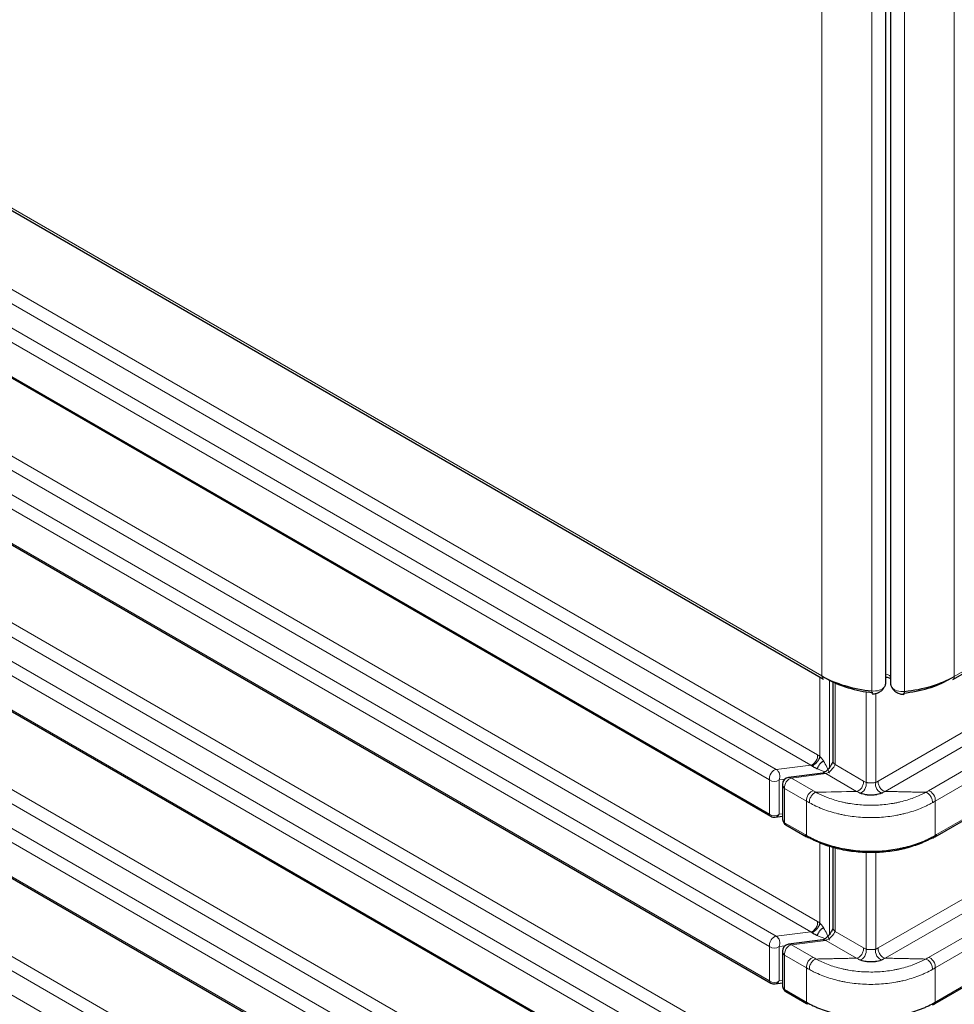
# Model space of a CAD drawing. Units: millimetres. Extents: x 0 to 4075, y 0 to 2906.
# Drawn here: x 2128 to 2168, y 1959 to 2001 of the extents above; entities that cross this region are included whole.
import ezdxf

# ---------------------------------------------------------------- set-up
doc = ezdxf.new("R2010")
doc.units = ezdxf.units.MM
doc.layers.add('1', color=7, linetype='Continuous', true_color=0xffffff)

msp = doc.modelspace()

# ---------------------------------------------------------------- linework, layer by layer
at = {"layer": '1', "color": 3, "linetype": 'Continuous', "lineweight": 13}
for p, q in [((1706.837, 2235.988), (2162.213, 1973.076)), ((2167.905, 1973.056), (2623.282, 2235.968)), ((2164.637, 1968.558), (2620.366, 2231.673)), ((2620.66, 2231.229), (2164.931, 1968.113)), ((2166.79, 1968.139), (2622.295, 2231.125)), ((2622.589, 2230.681), (2167.084, 1967.695)), ((1716.411, 2226.964), (2162.023, 1969.691)), ((1714.429, 2226.447), (2160.249, 1969.054)), ((2161.729, 1969.246), (1716.219, 2226.462)), ((2159.955, 1968.609), (1714.136, 2226.003)), ((1714.826, 2224.127), (2159.955, 1967.132)), ((2164.637, 1961.388), (2618.69, 2223.536)), ((2618.984, 2223.092), (2164.931, 1960.944)), ((2166.79, 1960.97), (2620.619, 2222.988)), ((2620.913, 2222.544), (2167.084, 1960.526)), ((1719.763, 2217.86), (2162.023, 1962.521)), ((1717.781, 2217.343), (2160.249, 1961.884)), ((2161.729, 1962.077), (1719.571, 2217.357)), ((2159.955, 1961.44), (1717.488, 2216.898)), ((1718.178, 2215.023), (2159.955, 1959.963)), ((1721.133, 2208.238), (2160.249, 1954.715)), ((2159.955, 1954.27), (1720.84, 2207.794)), ((1721.53, 2205.918), (2159.955, 1952.793)), ((1724.485, 2199.133), (2160.249, 1947.545)), ((2159.955, 1947.101), (1724.191, 2198.689)), ((1724.882, 2196.814), (2159.955, 1945.624)), ((1727.837, 2190.029), (2160.249, 1940.376)), ((2162.213, 1973.076), (2162.213, 2014.636)), ((2167.905, 2014.615), (2167.905, 1973.056)), ((2164.356, 1972.434), (2164.356, 2013.993)), ((2165.762, 2013.973), (2165.762, 1972.413)), ((2081.68, 2001.738), (2162.023, 1955.352)), ((2161.729, 1954.907), (2081.386, 2001.293)), ((2083.356, 1993.601), (2162.023, 1948.182)), ((2161.729, 1947.738), (2083.062, 1993.156)), ((2085.031, 1985.464), (2162.023, 1941.013)), ((2161.729, 1940.569), (2084.738, 1985.019)), ((2167.144, 1966.253), (2190.767, 1979.891)), ((2162.124, 1969.619), (2162.124, 1973.026)), ((2162.539, 1972.891), (2162.539, 1969.104)), ((2162.776, 1972.775), (2162.776, 1969.263)), ((2164.11, 1968.498), (2164.11, 1972.397)), ((2164.525, 1972.324), (2164.525, 1968.498)), ((2167.144, 1959.084), (2189.091, 1971.754)), ((2160.249, 1969.054), (2161.729, 1969.246)), ((2162.776, 1969.263), (2163.997, 1968.558)), ((2159.955, 1967.132), (2159.955, 1968.609)), ((2160.624, 1968.642), (2160.37, 1968.609)), ((2160.37, 1968.609), (2160.37, 1967.132)), ((2162.381, 1968.877), (2160.901, 1968.684)), ((2160.901, 1968.684), (2161.844, 1968.139)), ((2163.703, 1968.113), (2162.381, 1968.877)), ((2160.607, 1968.24), (2160.607, 1966.763)), ((2161.551, 1967.695), (2160.607, 1968.24)), ((2161.551, 1966.218), (2161.551, 1967.695)), ((2167.084, 1967.695), (2167.084, 1966.218)), ((2160.37, 1967.132), (2160.514, 1967.151)), ((2160.607, 1966.763), (2161.49, 1966.253)), ((2162.124, 1962.45), (2162.124, 1965.898)), ((2162.539, 1965.776), (2162.539, 1961.935)), ((2162.776, 1965.709), (2162.776, 1962.093)), ((2164.11, 1961.329), (2164.11, 1965.5)), ((2164.525, 1965.503), (2164.525, 1961.329)), ((2160.249, 1961.884), (2161.729, 1962.077)), ((2162.776, 1962.093), (2163.997, 1961.388)), ((2159.955, 1959.963), (2159.955, 1961.44)), ((2160.624, 1961.473), (2160.37, 1961.44)), ((2160.37, 1961.44), (2160.37, 1959.963)), ((2162.381, 1961.707), (2160.901, 1961.515)), ((2160.901, 1961.515), (2161.844, 1960.97)), ((2163.703, 1960.944), (2162.381, 1961.707)), ((2160.607, 1961.07), (2160.607, 1959.593)), ((2161.551, 1960.526), (2160.607, 1961.07)), ((2161.551, 1959.049), (2161.551, 1960.526)), ((2167.084, 1960.526), (2167.084, 1959.049)), ((2160.37, 1959.963), (2160.514, 1959.982)), ((2160.607, 1959.593), (2161.49, 1959.084))]:
    msp.add_line(p, q, dxfattribs=at)
at = {"layer": '1', "color": 3, "linetype": 'Continuous', "lineweight": 25}
for p, q in [((1706.899, 2235.85), (2162.276, 1972.939)), ((2167.843, 1972.918), (2623.22, 2235.83)), ((1714.884, 2224.038), (2160.012, 1967.043)), ((1718.236, 2214.934), (2160.012, 1959.874)), ((1721.588, 2205.829), (2160.012, 1952.704)), ((1724.94, 2196.724), (2160.012, 1945.535)), ((2164.942, 2014.278), (2164.942, 1972.718)), ((2165.177, 1972.698), (2165.177, 2014.257)), ((2167.087, 1966.164), (2190.709, 1979.802)), ((2162.683, 1972.818), (2162.683, 1969.434)), ((2167.087, 1958.995), (2189.033, 1971.665)), ((2162.256, 1968.901), (2160.776, 1968.708)), ((2160.514, 1968.411), (2160.514, 1966.934)), ((2160.201, 1967.005), (2160.514, 1967.046)), ((2160.664, 1966.674), (2161.548, 1966.164)), ((2161.61, 1966.128), (2161.674, 1966.115)), ((2162.683, 1965.735), (2162.683, 1962.264)), ((2162.256, 1961.731), (2160.776, 1961.539)), ((2160.514, 1961.241), (2160.514, 1959.764)), ((2160.201, 1959.836), (2160.514, 1959.877)), ((2160.664, 1959.504), (2161.548, 1958.995))]:
    msp.add_line(p, q, dxfattribs=at)
for centre, start, end in [((2160.814, 1968.411), 97.4185, 180), ((2160.162, 1967.303), 240, 277.4185), ((2160.814, 1966.934), 180, 240), ((2160.814, 1961.241), 97.4185, 180), ((2160.162, 1960.134), 240, 277.4185), ((2160.814, 1959.764), 180, 240)]:
    msp.add_arc(centre, 0.3, start, end, dxfattribs=at)
at = {"layer": '1', "color": 3, "linetype": 'Continuous', "lineweight": 13}
for centre, major_axis, ratio, start_param, end_param in [((2162.426, 1973.198), (-0.15, -0.26), 0.57735, 5.497787, 6.283185), ((2164.877, 1972.989), (0.3, 0), 0.57735, 0, 1.35122), ((2167.693, 1973.178), (-0.15, 0.26), 0.57735, 3.141593, 3.926991), ((2164.442, 1972.718), (-0.5, 0), 0.57735, 1.398517, 2.687658), ((2164.408, 1972.604), (-0.03, -0.298), 0.139971, 5.334917, 6.208917), ((2165.677, 1972.698), (-0.5, 0), 0.57735, 0.437076, 1.743076), ((2165.711, 1972.584), (-0.03, 0.298), 0.139971, 3.215762, 4.089861), ((2161.815, 1969.52), (-0.15, -0.26), 0.57735, 0.366519, 2.565634), ((2162.105, 1969.177), (-0.348, 0.545), 0.474618, 5.30849, 5.542829), ((2162.331, 1969.062), (-0.279, 0.588), 0.189634, 4.329338, 5.251489), ((2162.983, 1969.434), (-0.3, 0), 0.787959, 0, 0.807019), ((2160.162, 1968.78), (0.15, 0.26), 0.57735, 0.366519, 2.565634), ((2160.162, 1968.78), (0.039, -0.297), 0.809161, 0.858431, 2.620325), ((2161.897, 1969.006), (-0.255, 0.266), 0.195037, 5.385243, 5.619582), ((2162.331, 1969.062), (-0.598, 0.211), 0.158115, 1.058472, 1.663432), ((2162.549, 1969.103), (0.22, 0.218), 0.311018, 3.593031, 5.792145), ((2160.162, 1968.78), (-0.3, 0), 0.787959, 0.807019, 2.334574), ((2160.814, 1968.411), (0.15, 0.26), 0.57735, 0.366519, 2.565634), ((2160.814, 1968.411), (-0.039, 0.297), 0.809161, 5.761918, 6.283207), ((2162.294, 1968.603), (-0.039, 0.297), 0.809161, 5.761918, 6.283207), ((2160.814, 1968.411), (-0.3, 0), 0.787959, 0, 0.807019), ((2161.758, 1967.866), (-0.15, -0.26), 0.57735, 3.508112, 5.707227), ((2164.403, 1968.554), (-3.685, 0.946), 0.349365, 0.896462, 0.938795), ((2163.902, 1968.327), (0.13, 0.27), 0.645153, 3.469184, 5.661973), ((2164.732, 1968.327), (-0.13, 0.27), 0.645153, 0.621213, 2.814002), ((2164.231, 1968.554), (3.685, 0.946), 0.349365, 5.344389, 5.386722), ((2166.876, 1967.866), (0.15, -0.26), 0.57735, 0.575959, 2.775074), ((2164.317, 1968.281), (-3.983, 0.972), 0.381543, 0.899901, 0.942234), ((2164.317, 1968.281), (3.983, 0.972), 0.381543, 5.340951, 5.383285), ((2160.162, 1967.303), (0.15, 0.26), 0.57735, 2.565634, 3.141591), ((2160.162, 1967.303), (-0.3, 0), 0.787959, 0.807019, 2.334574), ((2160.162, 1967.303), (0.039, -0.297), 0.809161, 0.000021, 0.858431), ((2160.814, 1966.934), (-0.3, 0), 0.787959, 0, 0.807019), ((2160.814, 1966.934), (0.15, 0.26), 0.57735, 2.565634, 3.141591), ((2161.758, 1966.389), (-0.148, -0.261), 0.584667, 5.70304, 6.281239), ((2161.815, 1962.35), (-0.15, -0.26), 0.57735, 0.366519, 2.565634), ((2162.105, 1962.007), (-0.348, 0.545), 0.474618, 5.30849, 5.542829), ((2162.331, 1961.893), (-0.279, 0.588), 0.189634, 4.329338, 5.251489), ((2162.983, 1962.264), (-0.3, 0), 0.787959, 0, 0.807019), ((2160.162, 1961.611), (-0.15, -0.26), 0.57735, 3.508112, 5.707227), ((2160.162, 1961.611), (0.039, -0.297), 0.809161, 0.858431, 2.620325), ((2161.897, 1961.836), (-0.255, 0.266), 0.195037, 5.385243, 5.619582), ((2162.331, 1961.893), (-0.598, 0.211), 0.158115, 1.058472, 1.663432), ((2162.549, 1961.934), (0.22, 0.218), 0.311018, 3.593031, 5.792145), ((2160.162, 1961.611), (0.3, 0), 0.787959, 3.948611, 5.476167), ((2160.814, 1961.241), (0.15, 0.26), 0.57735, 0.366519, 2.565634), ((2160.814, 1961.241), (-0.039, 0.297), 0.809161, 5.761918, 6.283207), ((2162.294, 1961.434), (-0.039, 0.297), 0.809161, 5.761918, 6.283207), ((2160.814, 1961.241), (-0.3, 0), 0.787959, 0, 0.807019), ((2161.758, 1960.696), (-0.15, -0.26), 0.57735, 3.508112, 5.707227), ((2164.403, 1961.385), (-3.685, 0.946), 0.349365, 0.896463, 0.938796), ((2163.902, 1961.158), (0.13, 0.27), 0.645153, 3.469184, 5.661973), ((2164.732, 1961.158), (-0.13, 0.27), 0.645153, 0.621213, 2.814002), ((2164.231, 1961.385), (3.685, 0.946), 0.349365, 5.34439, 5.386723), ((2166.876, 1960.696), (0.15, -0.26), 0.57735, 0.575959, 2.775074), ((2164.317, 1961.111), (-3.983, 0.972), 0.381543, 0.899901, 0.942234), ((2164.317, 1961.111), (3.983, 0.972), 0.381543, 5.340952, 5.383285), ((2160.162, 1960.134), (0.15, 0.26), 0.57735, 2.565634, 3.141591), ((2160.162, 1960.134), (0.3, 0), 0.787959, 3.948611, 5.476167), ((2160.162, 1960.134), (0.039, -0.297), 0.809161, 0.000021, 0.858431), ((2160.814, 1959.764), (-0.3, 0), 0.787959, 0, 0.807019), ((2160.814, 1959.764), (0.15, 0.26), 0.57735, 2.565634, 3.141591), ((2161.758, 1959.22), (-0.148, -0.261), 0.584667, 5.70304, 6.281239)]:
    msp.add_ellipse(centre, major_axis=major_axis, ratio=ratio, start_param=start_param, end_param=end_param, dxfattribs=at)
at = {"layer": '1', "color": 3, "linetype": 'Continuous', "lineweight": 25}
for centre, major_axis, ratio, start_param, end_param in [((2165.042, 1974.709), (-4, 0), 0.57735, 0.785398, 1.398517), ((2165.042, 1974.464), (3.7, 0), 0.57735, 3.926991, 4.540109), ((2165.077, 1974.444), (3.7, 0), 0.57735, 4.884669, 5.497787), ((2165.077, 1974.689), (-4, 0), 0.57735, 1.743076, 2.356194), ((2164.442, 1972.718), (-0.5, 0), 0.57735, 2.687658, 3.141593), ((2165.677, 1972.698), (-0.5, 0), 0.57735, 0, 0.437076), ((2166.876, 1966.389), (0.148, -0.261), 0.584667, 5.917741, 6.863331), ((2166.876, 1959.22), (0.148, -0.261), 0.584667, 5.917741, 6.863331)]:
    msp.add_ellipse(centre, major_axis=major_axis, ratio=ratio, start_param=start_param, end_param=end_param, dxfattribs=at)
for points, knots in [([(2164.943, 1973.033), (2164.969, 1973.03), (2165.028, 1973.022), (2165.109, 1972.997), (2165.168, 1972.966), (2165.186, 1972.949), (2165.187, 1972.947), (2165.187, 1972.947)], [0, 0, 0, 0, 0.19151, 0.447997, 0.681343, 0.931821, 1, 1, 1, 1]), ([(2164.375, 1972.307), (2164.395, 1972.306), (2164.438, 1972.306), (2164.535, 1972.321), (2164.666, 1972.368), (2164.808, 1972.465), (2164.87, 1972.549), (2164.895, 1972.596)], [0, 0, 0, 0, 0.112174, 0.229438, 0.475681, 0.734579, 1, 1, 1, 1]), ([(2165.223, 1972.576), (2165.248, 1972.528), (2165.311, 1972.445), (2165.452, 1972.347), (2165.583, 1972.301), (2165.68, 1972.286), (2165.723, 1972.285), (2165.744, 1972.287)], [0, 0, 0, 0, 0.265421, 0.524319, 0.770562, 0.887826, 1, 1, 1, 1]), ([(2162.284, 1969.409), (2162.254, 1969.398), (2162.223, 1969.38), (2162.163, 1969.334), (2162.134, 1969.306), (2162.083, 1969.246), (2162.061, 1969.213), (2162.027, 1969.147), (2162.015, 1969.114), (2162.009, 1969.083)], [0, 0, 0, 0, 0.25, 0.25, 0.5, 0.5, 0.75, 0.75, 1, 1, 1, 1]), ([(2162.124, 1969.619), (2162.144, 1969.6), (2162.186, 1969.559), (2162.229, 1969.499), (2162.258, 1969.454), (2162.275, 1969.425), (2162.281, 1969.414), (2162.284, 1969.409)], [0, 0, 0, 0, 0.264446, 0.553018, 0.824576, 0.929765, 1, 1, 1, 1]), ([(2162.683, 1969.434), (2162.684, 1969.43), (2162.682, 1969.415), (2162.667, 1969.358), (2162.631, 1969.276), (2162.574, 1969.181), (2162.526, 1969.122), (2162.503, 1969.096)], [0, 0, 0, 0, 0.175297, 0.35519, 0.5669, 0.811574, 1, 1, 1, 1]), ([(2162.009, 1969.083), (2162.004, 1969.085), (2161.993, 1969.091), (2161.962, 1969.103), (2161.914, 1969.125), (2161.85, 1969.16), (2161.802, 1969.194), (2161.779, 1969.211)], [0, 0, 0, 0, 0.070235, 0.175424, 0.446982, 0.735554, 1, 1, 1, 1]), ([(2162.503, 1969.096), (2162.495, 1969.086), (2162.457, 1969.039), (2162.386, 1968.976), (2162.312, 1968.924), (2162.266, 1968.903), (2162.255, 1968.901), (2162.255, 1968.901)], [0, 0, 0, 0, 0.086659, 0.387841, 0.622115, 0.820964, 1, 1, 1, 1]), ([(2164.8, 1968.044), (2164.784, 1968.037), (2164.767, 1968.03), (2164.732, 1968.016), (2164.714, 1968.01), (2164.659, 1967.992), (2164.62, 1967.982), (2164.568, 1967.972), (2164.558, 1967.97), (2164.537, 1967.966), (2164.526, 1967.965), (2164.494, 1967.96), (2164.472, 1967.957), (2164.407, 1967.951), (2164.362, 1967.949), (2164.272, 1967.949), (2164.227, 1967.951), (2164.173, 1967.956), (2164.162, 1967.957), (2164.14, 1967.96), (2164.129, 1967.961), (2164.097, 1967.966), (2164.076, 1967.97), (2164.014, 1967.982), (2163.976, 1967.992), (2163.92, 1968.01), (2163.902, 1968.016), (2163.867, 1968.03), (2163.851, 1968.037), (2163.835, 1968.044)], [0, 0, 0, 0, 0.0625, 0.0625, 0.125, 0.125, 0.25, 0.25, 0.28125, 0.28125, 0.3125, 0.3125, 0.375, 0.375, 0.5, 0.5, 0.625, 0.625, 0.65625, 0.65625, 0.6875, 0.6875, 0.75, 0.75, 0.875, 0.875, 0.9375, 0.9375, 1, 1, 1, 1]), ([(2161.551, 1966.218), (2161.642, 1966.165), (2161.737, 1966.115), (2161.886, 1966.043), (2161.937, 1966.02), (2162.015, 1965.986), (2162.041, 1965.975), (2162.094, 1965.953), (2162.226, 1965.899), (2162.472, 1965.811), (2162.702, 1965.747), (2162.938, 1965.688), (2163.058, 1965.662), (2163.212, 1965.634), (2163.243, 1965.629), (2163.305, 1965.618), (2163.398, 1965.604), (2163.492, 1965.591), (2163.68, 1965.569), (2163.807, 1965.557), (2164.061, 1965.542), (2164.19, 1965.538), (2164.448, 1965.538), (2164.576, 1965.542), (2164.83, 1965.557), (2164.956, 1965.569), (2165.206, 1965.599), (2165.33, 1965.617), (2165.483, 1965.645), (2165.514, 1965.651), (2165.575, 1965.663), (2165.605, 1965.67), (2165.696, 1965.689), (2165.756, 1965.703), (2165.933, 1965.747), (2166.163, 1965.812), (2166.382, 1965.89), (2166.541, 1965.953), (2166.593, 1965.974), (2166.697, 1966.019), (2166.748, 1966.043), (2166.897, 1966.115), (2166.992, 1966.165), (2167.084, 1966.218)], [0, 0, 0, 0, 0.0625, 0.0625, 0.09375, 0.09375, 0.109375, 0.109375, 0.125, 0.1875, 0.25, 0.25, 0.3125, 0.3125, 0.328125, 0.328125, 0.34375, 0.375, 0.375, 0.4375, 0.4375, 0.5, 0.5, 0.5625, 0.5625, 0.625, 0.625, 0.6875, 0.6875, 0.703125, 0.703125, 0.71875, 0.71875, 0.75, 0.75, 0.8125, 0.875, 0.875, 0.90625, 0.90625, 0.9375, 0.9375, 1, 1, 1, 1]), ([(2166.96, 1966.115), (2166.872, 1966.065), (2166.781, 1966.018), (2166.638, 1965.952), (2166.589, 1965.93), (2166.49, 1965.888), (2166.44, 1965.868), (2166.288, 1965.81), (2166.079, 1965.737), (2165.859, 1965.677), (2165.69, 1965.636), (2165.633, 1965.623), (2165.546, 1965.605), (2165.517, 1965.599), (2165.459, 1965.588), (2165.43, 1965.582), (2165.283, 1965.556), (2165.165, 1965.539), (2164.927, 1965.511), (2164.807, 1965.5), (2164.564, 1965.486), (2164.442, 1965.483), (2164.195, 1965.483), (2164.073, 1965.486), (2163.83, 1965.5), (2163.71, 1965.511), (2163.53, 1965.532), (2163.47, 1965.54), (2163.352, 1965.557), (2163.292, 1965.567), (2163.116, 1965.598), (2163.001, 1965.622), (2162.776, 1965.677), (2162.557, 1965.737), (2162.347, 1965.809), (2162.22, 1965.858), (2162.194, 1965.868), (2162.144, 1965.888), (2162.119, 1965.899), (2162.045, 1965.93), (2161.996, 1965.952), (2161.853, 1966.018), (2161.762, 1966.065), (2161.674, 1966.115)], [0, 0, 0, 0, 0.0625, 0.0625, 0.09375, 0.09375, 0.125, 0.125, 0.1875, 0.25, 0.25, 0.28125, 0.28125, 0.296875, 0.296875, 0.3125, 0.3125, 0.375, 0.375, 0.4375, 0.4375, 0.5, 0.5, 0.5625, 0.5625, 0.625, 0.625, 0.65625, 0.65625, 0.6875, 0.6875, 0.75, 0.75, 0.8125, 0.875, 0.875, 0.890625, 0.890625, 0.90625, 0.90625, 0.9375, 0.9375, 1, 1, 1, 1]), ([(2167.023, 1966.15), (2167.038, 1966.149), (2167.053, 1966.151), (2167.079, 1966.159), (2167.091, 1966.166), (2167.112, 1966.183), (2167.121, 1966.195), (2167.135, 1966.221), (2167.141, 1966.236), (2167.144, 1966.253)], [0, 0, 0, 0, 0.25, 0.25, 0.5, 0.5, 0.75, 0.75, 1, 1, 1, 1]), ([(2162.284, 1962.24), (2162.254, 1962.228), (2162.223, 1962.21), (2162.163, 1962.164), (2162.134, 1962.137), (2162.083, 1962.076), (2162.061, 1962.044), (2162.027, 1961.978), (2162.015, 1961.945), (2162.009, 1961.914)], [0, 0, 0, 0, 0.25, 0.25, 0.5, 0.5, 0.75, 0.75, 1, 1, 1, 1]), ([(2162.124, 1962.45), (2162.144, 1962.43), (2162.186, 1962.389), (2162.229, 1962.33), (2162.258, 1962.285), (2162.275, 1962.256), (2162.281, 1962.245), (2162.284, 1962.24)], [0, 0, 0, 0, 0.264446, 0.553018, 0.824576, 0.929765, 1, 1, 1, 1]), ([(2162.683, 1962.264), (2162.684, 1962.261), (2162.682, 1962.246), (2162.667, 1962.189), (2162.631, 1962.107), (2162.574, 1962.012), (2162.526, 1961.953), (2162.503, 1961.927)], [0, 0, 0, 0, 0.175297, 0.35519, 0.5669, 0.811574, 1, 1, 1, 1]), ([(2162.009, 1961.914), (2162.004, 1961.916), (2161.993, 1961.921), (2161.962, 1961.934), (2161.914, 1961.956), (2161.85, 1961.99), (2161.802, 1962.025), (2161.779, 1962.041)], [0, 0, 0, 0, 0.070235, 0.175424, 0.446982, 0.735554, 1, 1, 1, 1]), ([(2162.503, 1961.927), (2162.495, 1961.916), (2162.457, 1961.869), (2162.386, 1961.807), (2162.312, 1961.755), (2162.266, 1961.733), (2162.255, 1961.731), (2162.255, 1961.731)], [0, 0, 0, 0, 0.086659, 0.387841, 0.622115, 0.820964, 1, 1, 1, 1]), ([(2164.8, 1960.875), (2164.784, 1960.867), (2164.767, 1960.86), (2164.732, 1960.847), (2164.714, 1960.84), (2164.659, 1960.823), (2164.62, 1960.813), (2164.559, 1960.801), (2164.538, 1960.797), (2164.505, 1960.792), (2164.494, 1960.791), (2164.473, 1960.788), (2164.462, 1960.787), (2164.407, 1960.781), (2164.363, 1960.779), (2164.272, 1960.779), (2164.228, 1960.781), (2164.162, 1960.788), (2164.141, 1960.79), (2164.108, 1960.795), (2164.098, 1960.797), (2164.077, 1960.8), (2164.066, 1960.802), (2164.015, 1960.813), (2163.976, 1960.823), (2163.92, 1960.84), (2163.902, 1960.847), (2163.867, 1960.86), (2163.851, 1960.867), (2163.835, 1960.875)], [0, 0, 0, 0, 0.0625, 0.0625, 0.125, 0.125, 0.25, 0.25, 0.3125, 0.3125, 0.34375, 0.34375, 0.375, 0.375, 0.5, 0.5, 0.625, 0.625, 0.6875, 0.6875, 0.71875, 0.71875, 0.75, 0.75, 0.875, 0.875, 0.9375, 0.9375, 1, 1, 1, 1]), ([(2161.551, 1959.049), (2161.642, 1958.996), (2161.737, 1958.945), (2161.886, 1958.873), (2161.937, 1958.85), (2162.015, 1958.816), (2162.041, 1958.805), (2162.094, 1958.783), (2162.226, 1958.73), (2162.472, 1958.642), (2162.702, 1958.577), (2162.938, 1958.519), (2163.058, 1958.493), (2163.212, 1958.465), (2163.243, 1958.459), (2163.305, 1958.449), (2163.398, 1958.434), (2163.492, 1958.422), (2163.68, 1958.399), (2163.807, 1958.388), (2164.061, 1958.373), (2164.19, 1958.369), (2164.448, 1958.369), (2164.576, 1958.373), (2164.83, 1958.388), (2164.956, 1958.399), (2165.206, 1958.429), (2165.33, 1958.448), (2165.483, 1958.476), (2165.514, 1958.482), (2165.575, 1958.494), (2165.605, 1958.5), (2165.696, 1958.52), (2165.756, 1958.533), (2165.933, 1958.577), (2166.163, 1958.643), (2166.382, 1958.72), (2166.541, 1958.783), (2166.593, 1958.805), (2166.697, 1958.85), (2166.748, 1958.873), (2166.897, 1958.945), (2166.992, 1958.996), (2167.084, 1959.049)], [0, 0, 0, 0, 0.0625, 0.0625, 0.09375, 0.09375, 0.109375, 0.109375, 0.125, 0.1875, 0.25, 0.25, 0.3125, 0.3125, 0.328125, 0.328125, 0.34375, 0.375, 0.375, 0.4375, 0.4375, 0.5, 0.5, 0.5625, 0.5625, 0.625, 0.625, 0.6875, 0.6875, 0.703125, 0.703125, 0.71875, 0.71875, 0.75, 0.75, 0.8125, 0.875, 0.875, 0.90625, 0.90625, 0.9375, 0.9375, 1, 1, 1, 1]), ([(2167.023, 1958.981), (2167.038, 1958.98), (2167.053, 1958.981), (2167.079, 1958.99), (2167.091, 1958.996), (2167.112, 1959.014), (2167.121, 1959.025), (2167.135, 1959.052), (2167.141, 1959.067), (2167.144, 1959.084)], [0, 0, 0, 0, 0.25, 0.25, 0.5, 0.5, 0.75, 0.75, 1, 1, 1, 1])]:
    msp.add_open_spline(points, degree=3, knots=knots, dxfattribs=at)
for points in [[(2162.124, 1969.619), (2162.088, 1969.285), (2161.779, 1969.211)], [(2162.124, 1962.45), (2162.088, 1962.116), (2161.779, 1962.041)]]:
    msp.add_rational_spline(points, [1, 0.453927074304, 1], degree=2, dxfattribs=at)
at = {"layer": '1', "color": 3, "linetype": 'Continuous', "lineweight": 13}
for points, knots in [([(2163.703, 1968.113), (2163.721, 1968.114), (2163.74, 1968.119), (2163.778, 1968.135), (2163.798, 1968.146), (2163.837, 1968.174), (2163.855, 1968.191), (2163.891, 1968.229), (2163.908, 1968.251), (2163.938, 1968.296), (2163.952, 1968.321), (2163.974, 1968.37), (2163.983, 1968.396), (2163.996, 1968.445), (2164, 1968.47), (2164.003, 1968.516), (2164.001, 1968.538), (2163.997, 1968.558)], [0, 0, 0, 0, 0.125, 0.125, 0.25, 0.25, 0.375, 0.375, 0.5, 0.5, 0.625, 0.625, 0.75, 0.75, 0.875, 0.875, 1, 1, 1, 1]), ([(2164.931, 1968.113), (2164.913, 1968.114), (2164.894, 1968.119), (2164.856, 1968.135), (2164.836, 1968.146), (2164.798, 1968.174), (2164.779, 1968.191), (2164.743, 1968.229), (2164.726, 1968.251), (2164.696, 1968.296), (2164.683, 1968.321), (2164.66, 1968.37), (2164.651, 1968.396), (2164.638, 1968.445), (2164.634, 1968.47), (2164.632, 1968.516), (2164.633, 1968.538), (2164.637, 1968.558)], [0, 0, 0, 0, 0.125, 0.125, 0.25, 0.25, 0.375, 0.375, 0.5, 0.5, 0.625, 0.625, 0.75, 0.75, 0.875, 0.875, 1, 1, 1, 1]), ([(2164.11, 1968.498), (2164.116, 1968.497), (2164.123, 1968.495), (2164.136, 1968.493), (2164.144, 1968.492), (2164.166, 1968.488), (2164.183, 1968.487), (2164.218, 1968.483), (2164.238, 1968.482), (2164.277, 1968.48), (2164.297, 1968.48), (2164.338, 1968.48), (2164.358, 1968.48), (2164.388, 1968.482), (2164.397, 1968.482), (2164.416, 1968.483), (2164.425, 1968.484), (2164.452, 1968.487), (2164.468, 1968.488), (2164.491, 1968.492), (2164.498, 1968.493), (2164.512, 1968.495), (2164.518, 1968.497), (2164.525, 1968.498)], [0, 0, 0, 0, 0.0625, 0.0625, 0.125, 0.125, 0.25, 0.25, 0.375, 0.375, 0.5, 0.5, 0.625, 0.625, 0.6875, 0.6875, 0.75, 0.75, 0.875, 0.875, 0.9375, 0.9375, 1, 1, 1, 1]), ([(2161.675, 1967.623), (2161.672, 1967.643), (2161.671, 1967.664), (2161.674, 1967.71), (2161.678, 1967.734), (2161.691, 1967.784), (2161.7, 1967.81), (2161.722, 1967.86), (2161.735, 1967.884), (2161.764, 1967.931), (2161.78, 1967.953), (2161.815, 1967.992), (2161.833, 1968.009), (2161.87, 1968.039), (2161.888, 1968.051), (2161.925, 1968.068), (2161.943, 1968.073), (2161.96, 1968.074)], [0, 0, 0, 0, 0.125, 0.125, 0.25, 0.25, 0.375, 0.375, 0.5, 0.5, 0.625, 0.625, 0.75, 0.75, 0.875, 0.875, 1, 1, 1, 1]), ([(2161.96, 1968.074), (2161.97, 1968.069), (2161.98, 1968.063), (2162, 1968.053), (2162.031, 1968.036), (2162.103, 1967.999), (2162.21, 1967.949), (2162.298, 1967.91), (2162.387, 1967.873), (2162.433, 1967.855), (2162.57, 1967.803), (2162.758, 1967.739), (2162.954, 1967.686), (2163.105, 1967.651), (2163.155, 1967.639), (2163.258, 1967.618), (2163.309, 1967.608), (2163.466, 1967.581), (2163.676, 1967.551), (2163.889, 1967.532), (2164.103, 1967.52), (2164.211, 1967.517), (2164.428, 1967.517), (2164.644, 1967.523), (2164.962, 1967.551), (2165.171, 1967.581), (2165.326, 1967.609), (2165.378, 1967.618), (2165.455, 1967.634), (2165.48, 1967.64), (2165.531, 1967.651), (2165.658, 1967.68), (2165.879, 1967.74), (2166.159, 1967.836), (2166.337, 1967.91), (2166.467, 1967.969), (2166.51, 1967.989), (2166.572, 1968.021), (2166.603, 1968.036), (2166.634, 1968.053), (2166.654, 1968.063), (2166.665, 1968.069), (2166.675, 1968.074)], [0, 0, 0, 0, 0.007813, 0.007813, 0.015625, 0.03125, 0.0625, 0.09375, 0.09375, 0.125, 0.125, 0.1875, 0.25, 0.25, 0.28125, 0.28125, 0.3125, 0.3125, 0.375, 0.4375, 0.4375, 0.5, 0.5, 0.5625, 0.625, 0.6875, 0.6875, 0.71875, 0.71875, 0.734375, 0.734375, 0.75, 0.8125, 0.875, 0.9375, 0.9375, 0.96875, 0.96875, 0.984375, 0.992188, 0.992188, 1, 1, 1, 1]), ([(2163.835, 1968.044), (2163.813, 1968.055), (2163.791, 1968.066), (2163.747, 1968.088), (2163.725, 1968.101), (2163.703, 1968.113)], [0, 0, 0, 0, 0.5, 0.5, 1, 1, 1, 1]), ([(2164.931, 1968.113), (2164.909, 1968.101), (2164.887, 1968.088), (2164.843, 1968.066), (2164.822, 1968.055), (2164.8, 1968.044)], [0, 0, 0, 0, 0.5, 0.5, 1, 1, 1, 1]), ([(2164.931, 1968.113), (2164.932, 1968.113), (2165.018, 1968.111), (2165.19, 1968.108), (2165.446, 1968.102), (2165.693, 1968.096), (2165.932, 1968.091), (2166.162, 1968.086), (2166.393, 1968.081), (2166.564, 1968.077), (2166.657, 1968.075), (2166.675, 1968.074)], [0, 0, 0, 0, 0.001793, 0.148563, 0.295333, 0.442103, 0.574196, 0.706289, 0.838382, 0.970475, 1, 1, 1, 1]), ([(2166.959, 1967.623), (2166.963, 1967.643), (2166.964, 1967.664), (2166.961, 1967.71), (2166.957, 1967.734), (2166.944, 1967.784), (2166.935, 1967.81), (2166.913, 1967.86), (2166.9, 1967.884), (2166.87, 1967.931), (2166.854, 1967.953), (2166.82, 1967.992), (2166.802, 1968.009), (2166.765, 1968.039), (2166.746, 1968.051), (2166.709, 1968.068), (2166.691, 1968.073), (2166.675, 1968.074)], [0, 0, 0, 0, 0.125, 0.125, 0.25, 0.25, 0.375, 0.375, 0.5, 0.5, 0.625, 0.625, 0.75, 0.75, 0.875, 0.875, 1, 1, 1, 1]), ([(2166.959, 1967.623), (2166.914, 1967.598), (2166.868, 1967.574), (2166.774, 1967.526), (2166.726, 1967.502), (2166.581, 1967.435), (2166.382, 1967.35), (2166.067, 1967.241), (2165.847, 1967.18), (2165.706, 1967.146), (2165.678, 1967.139), (2165.621, 1967.126), (2165.592, 1967.12), (2165.506, 1967.102), (2165.448, 1967.09), (2165.274, 1967.059), (2165.04, 1967.025), (2164.683, 1966.993), (2164.442, 1966.986), (2164.198, 1966.986), (2164.077, 1966.989), (2163.837, 1967.003), (2163.599, 1967.024), (2163.363, 1967.059), (2163.188, 1967.09), (2163.13, 1967.101), (2163.015, 1967.126), (2162.958, 1967.138), (2162.79, 1967.179), (2162.57, 1967.24), (2162.36, 1967.313), (2162.205, 1967.372), (2162.154, 1967.393), (2162.054, 1967.435), (2162.005, 1967.457), (2161.859, 1967.525), (2161.765, 1967.573), (2161.675, 1967.623)], [0, 0, 0, 0, 0.03125, 0.03125, 0.0625, 0.0625, 0.125, 0.1875, 0.25, 0.25, 0.265625, 0.265625, 0.28125, 0.28125, 0.3125, 0.3125, 0.375, 0.4375, 0.5, 0.5, 0.5625, 0.5625, 0.625, 0.6875, 0.6875, 0.71875, 0.71875, 0.75, 0.75, 0.8125, 0.875, 0.875, 0.90625, 0.90625, 0.9375, 0.9375, 1, 1, 1, 1]), ([(2161.611, 1966.15), (2161.596, 1966.149), (2161.582, 1966.151), (2161.555, 1966.159), (2161.543, 1966.166), (2161.522, 1966.183), (2161.513, 1966.195), (2161.499, 1966.221), (2161.493, 1966.236), (2161.49, 1966.253)], [0, 0, 0, 0, 0.25, 0.25, 0.5, 0.5, 0.75, 0.75, 1, 1, 1, 1]), ([(2163.703, 1960.944), (2163.721, 1960.945), (2163.74, 1960.95), (2163.778, 1960.965), (2163.798, 1960.977), (2163.837, 1961.005), (2163.855, 1961.022), (2163.891, 1961.06), (2163.908, 1961.081), (2163.938, 1961.127), (2163.952, 1961.151), (2163.974, 1961.201), (2163.983, 1961.226), (2163.996, 1961.276), (2164, 1961.301), (2164.003, 1961.347), (2164.001, 1961.369), (2163.997, 1961.388)], [0, 0, 0, 0, 0.125, 0.125, 0.25, 0.25, 0.375, 0.375, 0.5, 0.5, 0.625, 0.625, 0.75, 0.75, 0.875, 0.875, 1, 1, 1, 1]), ([(2164.931, 1960.944), (2164.913, 1960.945), (2164.894, 1960.95), (2164.856, 1960.965), (2164.836, 1960.977), (2164.798, 1961.005), (2164.779, 1961.022), (2164.743, 1961.06), (2164.726, 1961.081), (2164.696, 1961.127), (2164.683, 1961.151), (2164.66, 1961.201), (2164.651, 1961.226), (2164.638, 1961.276), (2164.634, 1961.301), (2164.632, 1961.347), (2164.633, 1961.369), (2164.637, 1961.388)], [0, 0, 0, 0, 0.125, 0.125, 0.25, 0.25, 0.375, 0.375, 0.5, 0.5, 0.625, 0.625, 0.75, 0.75, 0.875, 0.875, 1, 1, 1, 1]), ([(2163.835, 1960.875), (2163.813, 1960.885), (2163.791, 1960.896), (2163.747, 1960.919), (2163.725, 1960.931), (2163.703, 1960.944)], [0, 0, 0, 0, 0.5, 0.5, 1, 1, 1, 1]), ([(2164.11, 1961.329), (2164.116, 1961.327), (2164.123, 1961.326), (2164.136, 1961.323), (2164.144, 1961.322), (2164.166, 1961.319), (2164.183, 1961.317), (2164.209, 1961.315), (2164.218, 1961.314), (2164.237, 1961.313), (2164.256, 1961.312), (2164.276, 1961.311), (2164.297, 1961.31), (2164.307, 1961.31), (2164.338, 1961.31), (2164.358, 1961.311), (2164.387, 1961.312), (2164.397, 1961.313), (2164.416, 1961.314), (2164.425, 1961.315), (2164.451, 1961.317), (2164.468, 1961.319), (2164.498, 1961.323), (2164.512, 1961.326), (2164.525, 1961.329)], [0, 0, 0, 0, 0.0625, 0.0625, 0.125, 0.125, 0.25, 0.25, 0.3125, 0.3125, 0.375, 0.4375, 0.4375, 0.5, 0.5, 0.625, 0.625, 0.6875, 0.6875, 0.75, 0.75, 0.875, 0.875, 1, 1, 1, 1]), ([(2164.931, 1960.944), (2164.909, 1960.931), (2164.887, 1960.919), (2164.843, 1960.896), (2164.822, 1960.885), (2164.8, 1960.875)], [0, 0, 0, 0, 0.5, 0.5, 1, 1, 1, 1]), ([(2164.931, 1960.944), (2164.932, 1960.944), (2165.018, 1960.942), (2165.19, 1960.938), (2165.446, 1960.932), (2165.693, 1960.927), (2165.932, 1960.922), (2166.162, 1960.916), (2166.393, 1960.911), (2166.564, 1960.908), (2166.657, 1960.905), (2166.675, 1960.905)], [0, 0, 0, 0, 0.001793, 0.148563, 0.295333, 0.442103, 0.574196, 0.706289, 0.838382, 0.970475, 1, 1, 1, 1]), ([(2161.675, 1960.454), (2161.672, 1960.473), (2161.671, 1960.495), (2161.674, 1960.541), (2161.678, 1960.565), (2161.691, 1960.615), (2161.7, 1960.64), (2161.722, 1960.69), (2161.735, 1960.715), (2161.764, 1960.761), (2161.78, 1960.783), (2161.815, 1960.823), (2161.833, 1960.84), (2161.87, 1960.869), (2161.888, 1960.881), (2161.925, 1960.898), (2161.943, 1960.903), (2161.96, 1960.905)], [0, 0, 0, 0, 0.125, 0.125, 0.25, 0.25, 0.375, 0.375, 0.5, 0.5, 0.625, 0.625, 0.75, 0.75, 0.875, 0.875, 1, 1, 1, 1]), ([(2161.96, 1960.905), (2162, 1960.883), (2162.041, 1960.862), (2162.125, 1960.82), (2162.167, 1960.799), (2162.297, 1960.74), (2162.475, 1960.666), (2162.755, 1960.571), (2162.952, 1960.518), (2163.078, 1960.488), (2163.103, 1960.482), (2163.154, 1960.47), (2163.18, 1960.465), (2163.257, 1960.449), (2163.308, 1960.439), (2163.464, 1960.412), (2163.672, 1960.382), (2163.991, 1960.354), (2164.206, 1960.348), (2164.423, 1960.347), (2164.531, 1960.351), (2164.745, 1960.363), (2164.958, 1960.381), (2165.169, 1960.412), (2165.325, 1960.439), (2165.377, 1960.449), (2165.479, 1960.47), (2165.53, 1960.481), (2165.68, 1960.517), (2165.876, 1960.57), (2166.064, 1960.634), (2166.202, 1960.686), (2166.247, 1960.704), (2166.337, 1960.741), (2166.425, 1960.779), (2166.51, 1960.82), (2166.593, 1960.862), (2166.634, 1960.883), (2166.675, 1960.905)], [0, 0, 0, 0, 0.03125, 0.03125, 0.0625, 0.0625, 0.125, 0.1875, 0.25, 0.25, 0.265625, 0.265625, 0.28125, 0.28125, 0.3125, 0.3125, 0.375, 0.4375, 0.5, 0.5, 0.5625, 0.5625, 0.625, 0.6875, 0.6875, 0.71875, 0.71875, 0.75, 0.75, 0.8125, 0.875, 0.875, 0.90625, 0.90625, 0.9375, 0.96875, 0.96875, 1, 1, 1, 1]), ([(2166.959, 1960.454), (2166.963, 1960.473), (2166.964, 1960.495), (2166.961, 1960.541), (2166.957, 1960.565), (2166.944, 1960.615), (2166.935, 1960.64), (2166.913, 1960.69), (2166.9, 1960.715), (2166.87, 1960.761), (2166.854, 1960.783), (2166.82, 1960.823), (2166.802, 1960.84), (2166.765, 1960.869), (2166.746, 1960.881), (2166.709, 1960.898), (2166.691, 1960.903), (2166.675, 1960.905)], [0, 0, 0, 0, 0.125, 0.125, 0.25, 0.25, 0.375, 0.375, 0.5, 0.5, 0.625, 0.625, 0.75, 0.75, 0.875, 0.875, 1, 1, 1, 1]), ([(2166.959, 1960.454), (2166.869, 1960.404), (2166.775, 1960.356), (2166.63, 1960.288), (2166.58, 1960.266), (2166.48, 1960.223), (2166.429, 1960.203), (2166.275, 1960.144), (2166.064, 1960.071), (2165.845, 1960.01), (2165.676, 1959.969), (2165.619, 1959.956), (2165.505, 1959.932), (2165.447, 1959.921), (2165.271, 1959.89), (2165.036, 1959.855), (2164.797, 1959.834), (2164.557, 1959.82), (2164.436, 1959.816), (2164.193, 1959.817), (2163.951, 1959.824), (2163.595, 1959.855), (2163.36, 1959.89), (2163.186, 1959.921), (2163.129, 1959.932), (2163.042, 1959.95), (2163.013, 1959.957), (2162.956, 1959.97), (2162.815, 1960.003), (2162.567, 1960.072), (2162.252, 1960.181), (2162.053, 1960.265), (2161.908, 1960.333), (2161.86, 1960.356), (2161.766, 1960.404), (2161.72, 1960.429), (2161.675, 1960.454)], [0, 0, 0, 0, 0.0625, 0.0625, 0.09375, 0.09375, 0.125, 0.125, 0.1875, 0.25, 0.25, 0.28125, 0.28125, 0.3125, 0.3125, 0.375, 0.4375, 0.4375, 0.5, 0.5, 0.5625, 0.625, 0.6875, 0.6875, 0.71875, 0.71875, 0.734375, 0.734375, 0.75, 0.8125, 0.875, 0.9375, 0.9375, 0.96875, 0.96875, 1, 1, 1, 1]), ([(2161.611, 1958.981), (2161.596, 1958.98), (2161.582, 1958.981), (2161.555, 1958.99), (2161.543, 1958.996), (2161.522, 1959.014), (2161.513, 1959.025), (2161.499, 1959.052), (2161.493, 1959.067), (2161.49, 1959.084)], [0, 0, 0, 0, 0.25, 0.25, 0.5, 0.5, 0.75, 0.75, 1, 1, 1, 1])]:
    msp.add_open_spline(points, degree=3, knots=knots, dxfattribs=at)
for points, degree in [([(2163.997, 1968.558), (2164.035, 1968.536), (2164.073, 1968.516), (2164.11, 1968.498)], 3), ([(2164.525, 1968.498), (2164.562, 1968.516), (2164.599, 1968.536), (2164.637, 1968.558)], 3), ([(2163.703, 1968.113), (2163.122, 1968.1), (2162.541, 1968.087), (2161.96, 1968.074)], 3), ([(2161.49, 1966.253), (2161.51, 1966.241), (2161.53, 1966.23), (2161.551, 1966.218)], 3), ([(2163.997, 1961.388), (2164.035, 1961.366), (2164.073, 1961.346), (2164.11, 1961.329)], 3), ([(2164.525, 1961.329), (2164.562, 1961.346), (2164.599, 1961.366), (2164.637, 1961.388)], 3), ([(2161.96, 1960.905), (2163.703, 1960.944)], 1), ([(2161.49, 1959.084), (2161.51, 1959.072), (2161.53, 1959.06), (2161.551, 1959.049)], 3)]:
    msp.add_open_spline(points, degree=degree, dxfattribs=at)
at = {"layer": '1', "color": 3, "linetype": 'Continuous', "lineweight": 25}
for points in [[(2167.084, 1966.218), (2167.104, 1966.23), (2167.124, 1966.241), (2167.144, 1966.253)], [(2167.084, 1959.049), (2167.104, 1959.06), (2167.124, 1959.072), (2167.144, 1959.084)]]:
    msp.add_open_spline(points, degree=3, dxfattribs=at)

doc.saveas('drawing.dxf')
